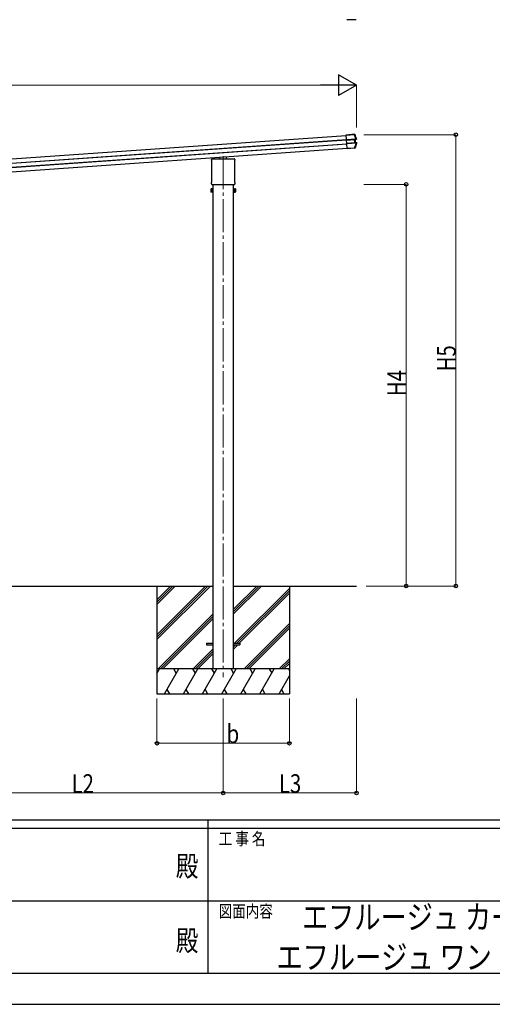
# Model space of a CAD drawing. Units: millimetres. Extents: x 0 to 21025, y 0 to 14850.
# Drawn here: x 9363 to 12219, y 0 to 5949 of the extents above; entities that cross this region are included whole.
import ezdxf
from ezdxf.enums import TextEntityAlignment as Align

# ---------------------------------------------------------------- set-up
doc = ezdxf.new("R2010")
doc.units = ezdxf.units.MM
doc.linetypes.add('YCENTER_1', pattern=[13, 10, -1, 1, -1])
for name, color, linetype, lineweight in [('USER1', 3, 'Continuous', 13), ('YKK_12', 2, 'Continuous', 13), ('YKK_13', 4, 'Continuous', 30), ('YKK_A1', 4, 'Continuous', 30), ('YKK_D', 6, 'Continuous', 13), ('YKK_ZWAK', 7, 'Continuous', 30)]:
    doc.layers.add(name, color=color, linetype=linetype, lineweight=lineweight)
doc.styles.add('text-b', font='extslim2.shx', dxfattribs={"width": 0.8, "bigfont": 'extfont2.shx'})

msp = doc.modelspace()

# ---------------------------------------------------------------- linework, layer by layer
at = {"layer": 'YKK_12', "linetype": 'YCENTER_1', "ltscale": 20}
msp.add_line((10592.8, 5124.4), (10592.8, 1976.2), dxfattribs=at)
at = {"layer": 'YKK_13'}
for p, q in [((11396, 5948.8), (11340.1, 5948.8)), ((11336.3, 5252.1), (11385.1, 5255.5)), ((11336.3, 5252.3), (11350.8, 5253.3)), ((11336.3, 5252.1), (11336.3, 5252.3)), ((11336.4, 5250.9), (11336.3, 5252.1)), ((11385.2, 5254.3), (11336.4, 5250.9)), ((11338.3, 5224), (11336.4, 5250.9)), ((11351.8, 5253.4), (11351.9, 5253.7)), ((11387.7, 5256.2), (11351.9, 5253.7)), ((11385.1, 5255.5), (11385.2, 5254.3)), ((11386.3, 5255.6), (11387.7, 5256.2)), ((11388.5, 5254.7), (11388, 5254.6)), ((11389.2, 5255), (11388.5, 5254.7)), ((11389.4, 5255.1), (11389.2, 5255)), ((11338.3, 5224), (11394.1, 5227.9)), ((11338.4, 5222.4), (11338.3, 5224)), ((11394.2, 5226.3), (11338.4, 5222.4)), ((11338.5, 5221.3), (11338.4, 5222.4)), ((11338.5, 5221.3), (11387.4, 5224.7)), ((11387.5, 5224.2), (11338.5, 5220.8)), ((11338.5, 5220.8), (11338.5, 5221.3)), ((11339.9, 5201.6), (11338.5, 5220.8)), ((11339.9, 5201.6), (11388.8, 5205)), ((11388.9, 5204.5), (11339.9, 5201.1)), ((11339.9, 5201.1), (11339.9, 5201.6)), ((11340, 5199.9), (11339.9, 5201.1)), ((11340, 5199.9), (11395.9, 5203.8)), ((11340.1, 5198.2), (11340, 5199.9)), ((11396.1, 5202.1), (11340.1, 5198.2)), ((11342, 5170.7), (11340.1, 5198.2)), ((11387.4, 5224.7), (11387.5, 5224.2)), ((11388.8, 5205), (11387.5, 5224.2)), ((11388.8, 5205), (11388.9, 5204.5)), ((11395.7, 5226.2), (11390, 5224.6)), ((11395.7, 5226.2), (11390, 5224.6)), ((11395.7, 5226.2), (11390, 5224.6)), ((11392, 5224.5), (11390.5, 5224.3)), ((11390.8, 5224.8), (11392.4, 5225)), ((11391.4, 5204.9), (11397.5, 5204.1)), ((11391.4, 5204.9), (11397.5, 5204.1)), ((11391.4, 5204.9), (11397.5, 5204.1)), ((11391.8, 5205.3), (11393.3, 5205.3)), ((11393.3, 5205.3), (11392, 5224.5)), ((11393.8, 5204.8), (11392.2, 5204.8)), ((11392.4, 5225), (11398.1, 5226.6)), ((11399.9, 5204.1), (11393.8, 5204.8)), ((11394.1, 5227.9), (11394.2, 5226.3)), ((11395.9, 5203.8), (11396.1, 5202.1)), ((11398.1, 5226.6), (11396.1, 5226.3)), ((11397, 5228), (11397.2, 5228)), ((11397.2, 5228), (11397.8, 5228.1)), ((11397.8, 5228.1), (11399, 5228.2)), ((11397.8, 5204.1), (11399.9, 5204.1)), ((11400.1, 5202.4), (11398.9, 5202.4)), ((11400.8, 5202.4), (11400.1, 5202.4)), ((11401, 5202.4), (11400.8, 5202.4)), ((10571.8, 5108.4), (10571.8, 5118.3)), ((10613.8, 5108.4), (10613.8, 5121.2)), ((11342, 5170.7), (11386.8, 5173.8)), ((11342.1, 5169.7), (11342, 5170.7)), ((11386.9, 5172.9), (11342.1, 5169.7)), ((11385.7, 5172.6), (11342.1, 5169.6)), ((11342.1, 5169.6), (11342.1, 5169.7)), ((11387.1, 5171.5), (11386.7, 5172.6)), ((11386.9, 5172.9), (11386.8, 5173.8)), ((11388.9, 5171.7), (11387.1, 5171.5)), ((11388.9, 5171.7), (11388, 5172.9)), ((11389.5, 5173.9), (11389.6, 5173.7)), ((11389.6, 5173.7), (11390.2, 5173)), ((11390.2, 5173), (11390.4, 5172.7)), ((10522.6, 5099.4), (10522.6, 5104.2)), ((10524.4, 5096), (10524.4, 5096)), ((10524.6, 5095.6), (10524.6, 5095.6)), ((10524.6, 4968.8), (10524.6, 5095.6)), ((10526.8, 5108.4), (10576.8, 5108.4)), ((10577.3, 5106.4), (10577.3, 5107.9)), ((10608.3, 5106.4), (10577.3, 5106.4)), ((10608.3, 5107.9), (10608.3, 5106.4)), ((10608.8, 5108.4), (10658.8, 5108.4)), ((10661.1, 5095.6), (10661.1, 5095.6)), ((10661.1, 5095.6), (10661.1, 4968.8)), ((10661.3, 5096), (10661.3, 5096)), ((10663.1, 5104.2), (10663.1, 5099.4)), ((10522.6, 4956.9), (10522.6, 4964.9)), ((10524.3, 4953.5), (10524.3, 4953.5)), ((10524.4, 4953.5), (10524.3, 4953.5)), ((10524.3, 4953.5), (10524.3, 4953.5)), ((10524.4, 4968.4), (10524.4, 4968.4)), ((10524.5, 4953.4), (10524.4, 4953.5)), ((10524.4, 4953.5), (10524.4, 4953.5)), ((10524.6, 4953.4), (10524.5, 4953.4)), ((10524.6, 4968.8), (10524.6, 4968.8)), ((10524.7, 4953.4), (10524.6, 4953.4)), ((10524.6, 4953.4), (10524.6, 4953.4)), ((10524.7, 4953.4), (10660.9, 4953.4)), ((10661.1, 4953.4), (10660.9, 4953.4)), ((10661.1, 4968.8), (10661.1, 4968.8)), ((10661.3, 4953.5), (10661.1, 4953.4)), ((10661.1, 4953.4), (10661.1, 4953.4)), ((10661.1, 4953.4), (10661.1, 4953.4)), ((10661.1, 4953.4), (10661.1, 4953.4)), ((10661.3, 4968.4), (10661.3, 4968.4)), ((10661.4, 4953.5), (10661.3, 4953.5)), ((10661.4, 4953.5), (10661.4, 4953.5)), ((10663.1, 4964.9), (10663.1, 4956.9)), ((10518.8, 4926), (10519.6, 4927.4)), ((10518.8, 4926), (10518.8, 4909)), ((10518.8, 4909), (10519.6, 4907.7)), ((10525.8, 4927.4), (10519.6, 4927.4)), ((10525.8, 4922.4), (10519.6, 4922.4)), ((10525.8, 4912.6), (10519.6, 4912.6)), ((10525.8, 4907.7), (10519.6, 4907.7)), ((10525.8, 4907.7), (10525.8, 4927.4)), ((10525.8, 4908.3), (10525.8, 4926.7)), ((10525.8, 4926.7), (10528.3, 4926.7)), ((10528.3, 4908.3), (10525.8, 4908.3)), ((10528.3, 4907), (10528.3, 4928)), ((10528.3, 4928), (10530.3, 4928)), ((10530.3, 4907), (10528.3, 4907)), ((10530.3, 4928), (10530.3, 4907)), ((10657.3, 4928), (10655.3, 4928)), ((10655.3, 4928), (10655.3, 4907)), ((10655.3, 4907), (10657.3, 4907)), ((10657.3, 4907), (10657.3, 4928)), ((10659.8, 4926.7), (10657.3, 4926.7)), ((10657.3, 4908.3), (10659.8, 4908.3)), ((10659.8, 4907.7), (10659.8, 4927.4)), ((10659.8, 4927.4), (10666.1, 4927.4)), ((10659.8, 4908.3), (10659.8, 4926.7)), ((10659.8, 4922.4), (10666.1, 4922.4)), ((10659.8, 4912.6), (10666.1, 4912.6)), ((10659.8, 4907.7), (10666.1, 4907.7)), ((10666.8, 4926), (10666.1, 4927.4)), ((10666.8, 4909), (10666.1, 4907.7)), ((10666.8, 4926), (10666.8, 4909)), ((10492.8, 2181.3), (10530.3, 2181.3)), ((10492.8, 2181.3), (10492.8, 2172.3)), ((10492.8, 2172.3), (10530.3, 2172.3)), ((10655.3, 2181.3), (10692.8, 2181.3)), ((10655.3, 2172.3), (10692.8, 2172.3)), ((10692.8, 2181.3), (10692.8, 2172.3))]:
    msp.add_line(p, q, dxfattribs=at)
for centre, radius, start, end in [((11386.4, 5253.9), 1.7, 21.24384, 93.90244), ((10921.7, 5072.9), 502, 18.0204, 21.27757), ((10923.2, 5356.4), 502, 338.53316, 342.13183), ((11391, 5224.4), 0.5, 105.07473, 184.05239), ((11392.3, 5205.3), 0.5, 183.94761, 262.92527), ((11395.8, 5227.6), 1.3, 285.09292, 18.07159), ((11397.6, 5202.8), 1.3, 342.07517, 82.89229), ((11387.9, 5174.6), 1.7, 274.14537, 338.48025), ((10526.8, 5104.2), 4.25, 90, 180), ((10526.8, 5099.4), 4.25, 180, 234.62358), ((10524.1, 5095.6), 0.5, 0.0463, 54.58271), ((10658.8, 5104.2), 4.25, 0, 90), ((10661.6, 5095.6), 0.5, 125.41729, 179.9537), ((10658.8, 5099.4), 4.25, 305.37642, 0), ((10526.8, 4964.9), 4.25, 125.37642, 180), ((10526.8, 4956.9), 4.25, 180, 233.11111), ((10524.1, 4968.8), 0.5, 305.4181, 359.95288), ((10661.6, 4968.8), 0.5, 180.04713, 234.58188), ((10658.8, 4964.9), 4.25, 0, 54.62358), ((10658.8, 4956.9), 4.25, 306.88889, 0), ((10523.2, 4924.9), 4.34, 145.61575, 214.38425), ((10535.1, 4917.5), 16.2, 162.41205, 197.58795), ((10523.2, 4910.2), 4.34, 145.61575, 214.38425), ((10662.5, 4924.9), 4.34, 325.61575, 34.38425), ((10650.6, 4917.5), 16.2, 342.41205, 17.58795), ((10662.5, 4910.2), 4.34, 325.61575, 34.38425)]:
    msp.add_arc(centre, radius, start, end, dxfattribs=at)
for centre, major_axis, ratio, start_param, end_param in [((11350.8, 5253.4), (0.998, 0.07), 0.017595, 4.712227, 6.274389), ((11387.5, 5224), (3.49, 0.24), 0.19438, 0.7467, 1.570796), ((11387.5, 5223.5), (2.99, 0.21), 0.226777, 0.727812, 1.570796), ((11388.8, 5205.7), (2.99, 0.21), 0.226777, 4.712389, 5.555373), ((11388.8, 5205.2), (3.49, 0.24), 0.19438, 4.712389, 5.536486), ((11387.5, 5223.4), (2.95, 0.89), 0.009865, 0.058849, 0.725575), ((11387.4, 5223.9), (3.44, 0.92), 0.008567, 0.059421, 0.707357), ((11388.8, 5205.7), (3.04, -0.47), 0.009865, 5.55761, 6.224336), ((11388.7, 5205.3), (3.54, -0.43), 0.008567, 5.575828, 6.223764), ((11392.5, 5224.5), (-0.497, -0.059), 0.99813, 4.855652, 6.234289), ((11393.8, 5205.3), (-0.501, -0.01), 0.99813, 0.048896, 1.427533), ((11385.7, 5172.6), (0.998, 0.07), 0.06113, 0.017979, 1.571247), ((10576.9, 5108), (0.481, -0.181), 0.828259, 1.994744, 1.996569), ((10576.8, 5107.9), (0.354, 0.354), 0.999467, 5.499651, 7.06672), ((10576.9, 5108), (-0.181, 0.481), 0.828259, 4.286616, 4.288442), ((10608.8, 5107.9), (0.354, -0.354), 0.999467, 2.358058, 3.925127), ((10608.8, 5108), (0.181, 0.481), 0.828259, 1.994744, 1.996569), ((10608.8, 5108), (0.481, 0.181), 0.828259, 1.145024, 1.146849)]:
    msp.add_ellipse(centre, major_axis=major_axis, ratio=ratio, start_param=start_param, end_param=end_param, dxfattribs=at)
for points, knots in [([(11385.1, 5255.5), (11385.2, 5255.5), (11385.4, 5255.6), (11385.7, 5255.6), (11385.8, 5255.6), (11386, 5255.6), (11386.1, 5255.6), (11386.3, 5255.6), (11386.3, 5255.6), (11386.3, 5255.6)], [0, 0, 0, 0, 0.25, 0.25, 0.5, 0.5, 0.75, 0.75, 1, 1, 1, 1]), ([(11388, 5254.6), (11388, 5254.6), (11387.9, 5254.6), (11387.6, 5254.6), (11387.5, 5254.7), (11387.3, 5254.6), (11387.2, 5254.6), (11386.9, 5254.6), (11386.8, 5254.6), (11386.5, 5254.6), (11386.3, 5254.5), (11386, 5254.5), (11385.8, 5254.5), (11385.5, 5254.4), (11385.3, 5254.4), (11385.2, 5254.3)], [0, 0, 0, 0, 0.25, 0.25, 0.375, 0.375, 0.5, 0.5, 0.625, 0.625, 0.75, 0.75, 0.875, 0.875, 1, 1, 1, 1]), ([(11387.7, 5256.2), (11387.9, 5256.2), (11388.1, 5256.2), (11388.4, 5256.1), (11388.6, 5256), (11389.1, 5255.7), (11389.3, 5255.4), (11389.4, 5255.1)], [0, 0, 0, 0, 0.25, 0.25, 0.5, 0.5, 1, 1, 1, 1]), ([(11390, 5224.6), (11389.9, 5224.6), (11389.9, 5224.5), (11389.7, 5224.4), (11389.7, 5224.2), (11389.7, 5224.1)], [0, 0, 0, 0, 0.5, 0.5, 1, 1, 1, 1]), ([(11390, 5224.6), (11389.9, 5224.6), (11389.9, 5224.5), (11389.7, 5224.4), (11389.7, 5224.2), (11389.7, 5224.1)], [0, 0, 0, 0, 0.5, 0.5, 1, 1, 1, 1]), ([(11390, 5224.6), (11389.9, 5224.6), (11389.9, 5224.5), (11389.7, 5224.4), (11389.7, 5224.2), (11389.7, 5224.1)], [0, 0, 0, 0, 0.5, 0.5, 1, 1, 1, 1]), ([(11391.4, 5204.9), (11391.3, 5204.9), (11391.2, 5205), (11391.1, 5205.1), (11391.1, 5205.3), (11391, 5205.4)], [0, 0, 0, 0, 0.5, 0.5, 1, 1, 1, 1]), ([(11391.4, 5204.9), (11391.3, 5204.9), (11391.2, 5205), (11391.1, 5205.1), (11391.1, 5205.3), (11391, 5205.4)], [0, 0, 0, 0, 0.5, 0.5, 1, 1, 1, 1]), ([(11391.4, 5204.9), (11391.3, 5204.9), (11391.2, 5205), (11391.1, 5205.1), (11391.1, 5205.3), (11391, 5205.4)], [0, 0, 0, 0, 0.5, 0.5, 1, 1, 1, 1]), ([(11394.1, 5227.9), (11394.3, 5227.9), (11394.6, 5227.9), (11395, 5228), (11395.3, 5228), (11395.7, 5228), (11395.9, 5228), (11396.3, 5228), (11396.4, 5228), (11396.6, 5228)], [0, 0, 0, 0, 0.25, 0.25, 0.5, 0.5, 0.75, 0.75, 1, 1, 1, 1]), ([(11395.7, 5226.2), (11395.7, 5226.2), (11395.6, 5226.3), (11395.4, 5226.3), (11395.2, 5226.3), (11395, 5226.3), (11394.8, 5226.3), (11394.5, 5226.3), (11394.4, 5226.3), (11394.2, 5226.3)], [0, 0, 0, 0, 0.25, 0.25, 0.5, 0.5, 0.75, 0.75, 1, 1, 1, 1]), ([(11395.8, 5226.2), (11395.9, 5226.3), (11396, 5226.3), (11396.1, 5226.4), (11396.2, 5226.4), (11396.4, 5226.6), (11396.5, 5226.7), (11396.6, 5227), (11396.6, 5227.1), (11396.6, 5227.3), (11396.7, 5227.4), (11396.7, 5227.6), (11396.6, 5227.8), (11396.6, 5228)], [0, 0, 0, 0, 0.125, 0.125, 0.25, 0.25, 0.5, 0.5, 0.625, 0.625, 0.75, 0.75, 1, 1, 1, 1]), ([(11395.8, 5226.2), (11395.9, 5226.3), (11396, 5226.3), (11396.1, 5226.4), (11396.2, 5226.4), (11396.4, 5226.6), (11396.5, 5226.7), (11396.6, 5227), (11396.6, 5227.1), (11396.6, 5227.3), (11396.7, 5227.4), (11396.7, 5227.6), (11396.6, 5227.8), (11396.6, 5228)], [0, 0, 0, 0, 0.125, 0.125, 0.25, 0.25, 0.5, 0.5, 0.625, 0.625, 0.75, 0.75, 1, 1, 1, 1]), ([(11395.8, 5226.2), (11395.9, 5226.3), (11396, 5226.3), (11396.1, 5226.4), (11396.2, 5226.4), (11396.4, 5226.6), (11396.5, 5226.7), (11396.6, 5227), (11396.6, 5227.1), (11396.6, 5227.3), (11396.7, 5227.4), (11396.7, 5227.6), (11396.6, 5227.8), (11396.6, 5228)], [0, 0, 0, 0, 0.125, 0.125, 0.25, 0.25, 0.5, 0.5, 0.625, 0.625, 0.75, 0.75, 1, 1, 1, 1]), ([(11395.9, 5203.8), (11396.1, 5203.8), (11396.2, 5203.8), (11396.6, 5203.9), (11396.7, 5203.9), (11397, 5204), (11397.1, 5204), (11397.3, 5204), (11397.4, 5204.1), (11397.5, 5204.1)], [0, 0, 0, 0, 0.25, 0.25, 0.5, 0.5, 0.75, 0.75, 1, 1, 1, 1]), ([(11398.5, 5202.3), (11398.4, 5202.2), (11398.2, 5202.2), (11397.9, 5202.1), (11397.7, 5202.1), (11397.3, 5202.1), (11397, 5202), (11396.5, 5202), (11396.3, 5202), (11396.1, 5202.1)], [0, 0, 0, 0, 0.25, 0.25, 0.5, 0.5, 0.75, 0.75, 1, 1, 1, 1]), ([(11396.6, 5228), (11396.7, 5228), (11396.8, 5228), (11396.9, 5228), (11397, 5228), (11397, 5228)], [0, 0, 0, 0, 0.5, 0.5, 1, 1, 1, 1]), ([(11397.5, 5204.1), (11397.6, 5204.1), (11397.7, 5204.1), (11397.9, 5204), (11398, 5203.9), (11398.2, 5203.8), (11398.3, 5203.6), (11398.5, 5203.3), (11398.6, 5203.1), (11398.6, 5202.8), (11398.6, 5202.7), (11398.6, 5202.5), (11398.6, 5202.4), (11398.5, 5202.3)], [0, 0, 0, 0, 0.125, 0.125, 0.25, 0.25, 0.5, 0.5, 0.75, 0.75, 0.875, 0.875, 1, 1, 1, 1]), ([(11397.5, 5204.1), (11397.6, 5204.1), (11397.7, 5204.1), (11397.8, 5204.1), (11397.8, 5204.1), (11397.8, 5204.1)], [0, 0, 0, 0, 0.5, 0.5, 1, 1, 1, 1]), ([(11397.5, 5204.1), (11397.6, 5204.1), (11397.7, 5204.1), (11397.9, 5204), (11398, 5203.9), (11398.2, 5203.8), (11398.3, 5203.6), (11398.5, 5203.3), (11398.6, 5203.1), (11398.6, 5202.8), (11398.6, 5202.7), (11398.6, 5202.5), (11398.6, 5202.4), (11398.5, 5202.3)], [0, 0, 0, 0, 0.125, 0.125, 0.25, 0.25, 0.5, 0.5, 0.75, 0.75, 0.875, 0.875, 1, 1, 1, 1]), ([(11397.5, 5204.1), (11397.6, 5204.1), (11397.7, 5204.1), (11397.9, 5204), (11398, 5203.9), (11398.2, 5203.8), (11398.3, 5203.6), (11398.5, 5203.3), (11398.6, 5203.1), (11398.6, 5202.8), (11398.6, 5202.7), (11398.6, 5202.5), (11398.6, 5202.4), (11398.5, 5202.3)], [0, 0, 0, 0, 0.125, 0.125, 0.25, 0.25, 0.5, 0.5, 0.75, 0.75, 0.875, 0.875, 1, 1, 1, 1]), ([(11399, 5228.2), (11399.1, 5228.1), (11399.1, 5228.1), (11399.1, 5227.9), (11399.1, 5227.8), (11399.1, 5227.5), (11399, 5227.4), (11398.9, 5227), (11398.7, 5226.9), (11398.5, 5226.7), (11398.3, 5226.6), (11398.1, 5226.6)], [0, 0, 0, 0, 0.125, 0.125, 0.25, 0.25, 0.5, 0.5, 0.75, 0.75, 1, 1, 1, 1]), ([(11398.9, 5202.4), (11398.8, 5202.4), (11398.8, 5202.3), (11398.7, 5202.3), (11398.6, 5202.3), (11398.5, 5202.3)], [0, 0, 0, 0, 0.5, 0.5, 1, 1, 1, 1]), ([(11399.9, 5204.1), (11400, 5204.1), (11400.1, 5204.1), (11400.3, 5204), (11400.4, 5204), (11400.6, 5203.8), (11400.7, 5203.7), (11400.9, 5203.4), (11400.9, 5203.3), (11401, 5203.2), (11401, 5203.1), (11401.1, 5202.8), (11401, 5202.6), (11401, 5202.4)], [0, 0, 0, 0, 0.125, 0.125, 0.25, 0.25, 0.5, 0.5, 0.625, 0.625, 0.75, 0.75, 1, 1, 1, 1]), ([(11386.8, 5173.8), (11387.1, 5173.8), (11387.5, 5173.8), (11387.9, 5173.7), (11388.1, 5173.7), (11388.4, 5173.7), (11388.5, 5173.7), (11388.7, 5173.7), (11388.8, 5173.7), (11389, 5173.8), (11389.1, 5173.8), (11389.3, 5173.8), (11389.3, 5173.8), (11389.4, 5173.9), (11389.5, 5173.9), (11389.5, 5173.9)], [0, 0, 0, 0, 0.25, 0.25, 0.375, 0.375, 0.5, 0.5, 0.625, 0.625, 0.75, 0.75, 0.875, 0.875, 1, 1, 1, 1]), ([(11388, 5172.9), (11388, 5172.9), (11388, 5172.9), (11387.9, 5172.9), (11387.8, 5172.9), (11387.6, 5172.9), (11387.5, 5172.9), (11387.2, 5172.9), (11387, 5172.9), (11386.9, 5172.9)], [0, 0, 0, 0, 0.25, 0.25, 0.5, 0.5, 0.75, 0.75, 1, 1, 1, 1]), ([(11390.4, 5172.7), (11390.3, 5172.6), (11390.2, 5172.4), (11390, 5172.2), (11389.9, 5172.1), (11389.7, 5171.9), (11389.5, 5171.8), (11389.2, 5171.7), (11389.1, 5171.7), (11388.9, 5171.7)], [0, 0, 0, 0, 0.25, 0.25, 0.5, 0.5, 0.75, 0.75, 1, 1, 1, 1])]:
    msp.add_open_spline(points, degree=3, knots=knots, dxfattribs=at)
for points in [[(11394.1, 5227.9), (11391.3, 5236.8), (11388.3, 5245.6), (11385.2, 5254.3)], [(11388, 5254.6), (11391.2, 5245.8), (11394.2, 5237), (11397, 5228)], [(11386.8, 5173.8), (11390.1, 5183.1), (11393.2, 5192.5), (11396.1, 5202.1)], [(11398.9, 5202.4), (11396, 5192.7), (11392.8, 5183.2), (11389.5, 5173.9)], [(11390, 5224.6), (11390, 5224.6), (11390, 5224.6), (11390, 5224.6)], [(11390, 5224.6), (11390, 5224.6), (11390, 5224.6), (11390, 5224.6)], [(11390, 5224.6), (11390, 5224.6), (11390, 5224.6), (11390, 5224.6)], [(11391.4, 5204.9), (11391.4, 5204.9), (11391.4, 5204.9), (11391.4, 5204.9)], [(11391.4, 5204.9), (11391.4, 5204.9), (11391.4, 5204.9), (11391.4, 5204.9)], [(11391.4, 5204.9), (11391.4, 5204.9), (11391.4, 5204.9), (11391.4, 5204.9)], [(11395.8, 5226.2), (11395.8, 5226.2), (11395.8, 5226.2), (11395.7, 5226.2)], [(11397.5, 5204.1), (11397.5, 5204.1), (11397.5, 5204.1), (11397.5, 5204.1)], [(11397.5, 5204.1), (11397.5, 5204.1), (11397.5, 5204.1), (11397.5, 5204.1)]]:
    msp.add_open_spline(points, degree=3, dxfattribs=at)
at = {"layer": 'YKK_A1'}
for p, q in [((6438.3, 4907.4), (11336.5, 5249.9)), ((6440.1, 4881.5), (11338.3, 5224)), ((6440.2, 4880.1), (11338.4, 5222.6)), ((6441.8, 4856.9), (11340, 5199.4)), ((6441.9, 4855.5), (11340.1, 5198)), ((6443.7, 4829.6), (11341.9, 5172.1)), ((10530.3, 4953.4), (10530.3, 2026.8)), ((10655.3, 2026.8), (10655.3, 4953.4)), ((8955.3, 2526.8), (10530.3, 2526.8)), ((10192.8, 2526.8), (10192.8, 1876.8)), ((10192.8, 2232.6), (10487, 2526.8)), ((10192.8, 2218.5), (10501.1, 2526.8)), ((10192.8, 2204.3), (10515.3, 2526.8)), ((10192.8, 2416.5), (10303.1, 2526.8)), ((10192.8, 2430.6), (10289, 2526.8)), ((10192.8, 2444.7), (10274.9, 2526.8)), ((10655.3, 2526.8), (11398.5, 2526.8)), ((10655.3, 2358.5), (10823.6, 2526.8)), ((10655.3, 2372.6), (10809.5, 2526.8)), ((10655.3, 2386.7), (10795.4, 2526.8)), ((10662, 2181.3), (10992.8, 2512.1)), ((10992.8, 2526.8), (10992.8, 1876.8)), ((10676.1, 2181.3), (10992.8, 2498)), ((10690.3, 2181.3), (10992.8, 2483.8)), ((10199.1, 2026.8), (10530.3, 2358)), ((10213.3, 2026.8), (10530.3, 2343.8)), ((10227.4, 2026.8), (10530.3, 2329.7)), ((10719.6, 2026.8), (10992.8, 2300)), ((10733.8, 2026.8), (10992.8, 2285.8)), ((10747.9, 2026.8), (10992.8, 2271.7)), ((10530.3, 2145.8), (10411.3, 2026.8)), ((10655.3, 2146.3), (10681.3, 2172.3)), ((10655.3, 2160.5), (10667.1, 2172.3)), ((10425.4, 2026.8), (10530.3, 2131.7)), ((10439.5, 2026.8), (10530.3, 2117.6)), ((10931.8, 2026.8), (10992.8, 2087.8)), ((10992.8, 2026.8), (10192.8, 2026.8)), ((10192.8, 1999.3), (10208.7, 2026.8)), ((10237.6, 1876.8), (10324.2, 2026.8)), ((10309.2, 2000.8), (10294.2, 2026.8)), ((10353, 1876.8), (10439.6, 2026.8)), ((10424.6, 2000.8), (10409.6, 2026.8)), ((10468.5, 1876.8), (10555.1, 2026.8)), ((10540.1, 2000.8), (10525.1, 2026.8)), ((10584, 1876.8), (10670.6, 2026.8)), ((10655.6, 2000.8), (10640.6, 2026.8)), ((10699.4, 1876.8), (10786, 2026.8)), ((10771, 2000.8), (10756, 2026.8)), ((10814.9, 1876.8), (10901.5, 2026.8)), ((10871.5, 2026.8), (10886.5, 2000.8)), ((10945.9, 2026.8), (10992.8, 2073.7)), ((10960, 2026.8), (10992.8, 2059.6)), ((10987, 2026.8), (10992.8, 2016.7)), ((10930.4, 1876.8), (10992.8, 1984.9)), ((10192.8, 1876.8), (10992.8, 1876.8)), ((10252.6, 1902.8), (10267.6, 1876.8)), ((10368, 1902.8), (10383, 1876.8)), ((10483.5, 1902.8), (10498.5, 1876.8)), ((10599, 1902.8), (10614, 1876.8)), ((10714.4, 1902.8), (10729.4, 1876.8)), ((10829.9, 1902.8), (10844.9, 1876.8)), ((10945.4, 1902.8), (10960.4, 1876.8))]:
    msp.add_line(p, q, dxfattribs=at)
at = {"layer": 'YKK_D', "lineweight": -2}
for p, q in [((11398.5, 5553.6), (11290.3, 5616.1)), ((11290.3, 5616.1), (11290.3, 5491.1)), ((11398.5, 5553.6), (11182, 5553.6)), ((11398.5, 5553.6), (11290.3, 5491.1))]:
    msp.add_line(p, q, dxfattribs=at)
at = {"layer": 'YKK_D'}
for p, q in [((6459, 5553.6), (11273.5, 5553.6)), ((11398.5, 5296.9), (11398.5, 5554.6)), ((11443.4, 5253.6), (11999.5, 5253.6)), ((11998.5, 5253.6), (11998.5, 2526.8)), ((11443.6, 4954), (11699.5, 4954)), ((11698.5, 4954), (11698.5, 2526.8)), ((11457, 2526.8), (11699.5, 2526.8)), ((11457, 2526.8), (11999.5, 2526.8)), ((10192.8, 1846.8), (10192.8, 1575.8)), ((10592.8, 1846.8), (10592.8, 1275.8)), ((10592.8, 1846.8), (10592.8, 1275.8)), ((10992.8, 1846.8), (10992.8, 1575.8)), ((11398.5, 1846.8), (11398.5, 1275.8)), ((10192.8, 1576.8), (10992.8, 1576.8)), ((8892.8, 1276.8), (10592.8, 1276.8)), ((10592.8, 1276.8), (11398.5, 1276.8))]:
    msp.add_line(p, q, dxfattribs=at)
at = {"layer": 'YKK_D', "linetype": 'ByBlock', "lineweight": -2}
for centre in [(11998.5, 5253.6), (11698.5, 4954), (11698.5, 2526.8), (11998.5, 2526.8), (10192.8, 1576.8), (10992.8, 1576.8), (10592.8, 1276.8), (10592.8, 1276.8), (11398.5, 1276.8)]:
    msp.add_circle(centre, 10.6, dxfattribs=at)
at = {"layer": 'YKK_ZWAK'}
for p, q in [((20250, 1112.5), (750, 1112.5)), ((10500, 1112.5), (10500, 187.5)), ((10500, 1062.5), (7250, 1062.5)), ((13750, 1062.5), (10500, 1062.5)), ((7268.8, 625), (10500, 625)), ((10500, 625), (13750, 625)), ((7250, 187.5), (10500, 187.5)), ((10500, 187.5), (13750, 187.5)), ((0, 0), (21025, 0))]:
    msp.add_line(p, q, dxfattribs=at)
msp.add_point((10500, 187.5), dxfattribs=at)

# ---------------------------------------------------------------- texts
at = {"layer": 'USER1', "style": 'text-b', "width": 0.8}
for s, p in [('エフルージュ カーポート 両側支持式', (11069.1, 454.6)), ('エフルージュ ワン 100 単体セット 納まり図', (10915.2, 212.9))]:
    msp.add_text(s, height=145, dxfattribs=at).set_placement(p)
at = {"layer": 'YKK_D', "style": 'text-b', "width": 0.8}
for s, p in [('H5', (11997.9, 3824.2)), ('H4', (11697.9, 3674.4))]:
    msp.add_text(s, height=112.5, rotation=90, dxfattribs=at).set_placement(p)
for s, p in [('b', (10613.7, 1577.4)), ('L2', (9676.8, 1277.6)), ('L3', (10929.7, 1277.6))]:
    msp.add_text(s, height=112.5, dxfattribs=at).set_placement(p)
at = {"layer": 'YKK_ZWAK', "style": 'text-b', "width": 0.8}
for s, p in [('工 事 名', (10565.7, 962.5)), ('図面内容', (10565.7, 525))]:
    msp.add_text(s, height=75, dxfattribs=at).set_placement(p)
for p in [(10375, 818.8), (10375, 368.8)]:
    msp.add_text('殿', height=125, dxfattribs=at).set_placement(p, align=Align.MIDDLE)

doc.saveas('drawing.dxf')
